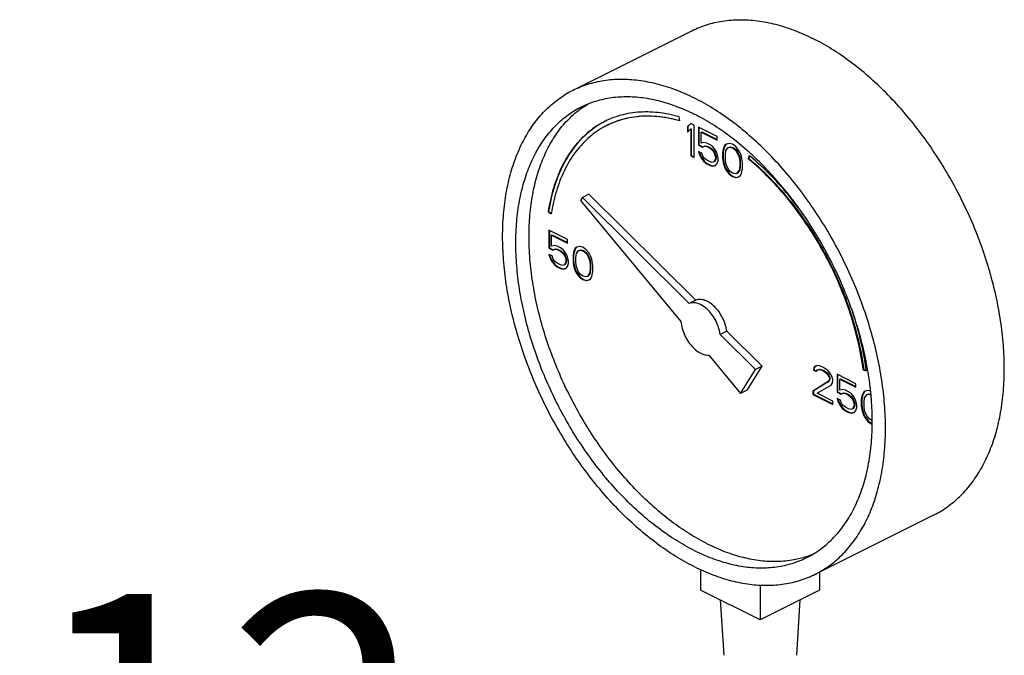
# Model space of a CAD drawing. Extents: x 158 to 291, y 7 to 130.
# Drawn here: x 191 to 197, y 91 to 95 of the extents above; entities that cross this region are included whole.
import ezdxf
from ezdxf.enums import TextEntityAlignment as Align

# ---------------------------------------------------------------- set-up
doc = ezdxf.new("R2010")
doc.units = 0
doc.header["$LTSCALE"] = 1.5
doc.header["$MEASUREMENT"] = 0
doc.layers.get('0').update_dxf_attribs({"linetype": 'CONTINUOUS'})
doc.layers.add('NOTES', color=7, linetype='CONTINUOUS')
doc.styles.get("Standard").update_dxf_attribs({"font": 'ARIAL.TTF'})

msp = doc.modelspace()

# ---------------------------------------------------------------- linework, layer by layer
at = {"color": 7}
for p, q in [((194.268, 94.5578), (195.0635, 94.9556)), ((194.9827, 94.3523), (194.9791, 94.3797)), ((195.0564, 94.3352), (195.0343, 94.314)), ((195.0785, 94.3241), (195.0564, 94.3352)), ((195.0343, 94.314), (195.0379, 94.3157)), ((195.0343, 94.314), (195.0343, 94.2771)), ((195.0343, 94.2771), (195.0564, 94.2983)), ((195.0573, 94.3343), (195.0379, 94.3157)), ((195.0379, 94.3157), (195.0379, 94.2805)), ((195.0564, 94.2983), (195.06, 94.3001)), ((195.0564, 94.2983), (195.0564, 94.1187)), ((195.06, 94.3001), (195.06, 94.1204)), ((195.0785, 94.1076), (195.0785, 94.3241)), ((195.108, 94.3094), (195.108, 94.1896)), ((195.2332, 94.2468), (195.108, 94.3094)), ((195.1115, 94.3076), (195.1115, 94.1914)), ((195.1264, 94.2771), (195.1299, 94.2789)), ((195.1264, 94.2034), (195.1264, 94.2771)), ((195.1264, 94.2771), (195.2332, 94.2237)), ((195.1299, 94.2789), (195.2332, 94.2273)), ((195.1448, 94.2081), (195.1264, 94.2034)), ((195.1632, 94.2034), (195.1448, 94.2081)), ((195.1853, 94.1924), (195.1632, 94.2034)), ((195.2332, 94.2237), (195.2332, 94.2468)), ((195.108, 94.1896), (195.1115, 94.1914)), ((195.108, 94.1896), (195.1338, 94.1767)), ((195.108, 94.1482), (195.1154, 94.126)), ((195.1301, 94.1371), (195.108, 94.1482)), ((195.1115, 94.1914), (195.1373, 94.1785)), ((195.1129, 94.1457), (195.1189, 94.1278)), ((195.1375, 94.115), (195.1301, 94.1371)), ((195.1338, 94.1767), (195.1485, 94.1832)), ((195.1338, 94.1767), (195.1373, 94.1785)), ((195.1373, 94.1785), (195.152, 94.1849)), ((195.1485, 94.1832), (195.152, 94.1849)), ((195.1485, 94.1832), (195.1632, 94.1804)), ((195.152, 94.1849), (195.1668, 94.1822)), ((195.1632, 94.1804), (195.1668, 94.1822)), ((195.1632, 94.1804), (195.1853, 94.1694)), ((195.1668, 94.1822), (195.1889, 94.1711)), ((195.2038, 94.1786), (195.1853, 94.1924)), ((195.1853, 94.1694), (195.1889, 94.1711)), ((195.1853, 94.1694), (195.2001, 94.1574)), ((195.1889, 94.1711), (195.2036, 94.1592)), ((195.2001, 94.1574), (195.2036, 94.1592)), ((195.2001, 94.1574), (195.2111, 94.1427)), ((195.2036, 94.1592), (195.2147, 94.1444)), ((195.2222, 94.1556), (195.2038, 94.1786)), ((195.2111, 94.1427), (195.2147, 94.1444)), ((195.2111, 94.1427), (195.2185, 94.1252)), ((195.2147, 94.1444), (195.222, 94.1269)), ((195.2332, 94.1316), (195.2222, 94.1556)), ((195.2737, 94.162), (195.27, 94.1408)), ((195.27, 94.1408), (195.2736, 94.1426)), ((195.27, 94.1408), (195.27, 94.0994)), ((195.2773, 94.1638), (195.2736, 94.1426)), ((195.2736, 94.1426), (195.2736, 94.1011)), ((195.2774, 94.174), (195.2737, 94.162)), ((195.2737, 94.162), (195.2773, 94.1638)), ((195.2809, 94.1758), (195.2773, 94.1638)), ((195.2848, 94.1887), (195.2774, 94.174)), ((195.2774, 94.174), (195.2809, 94.1758)), ((195.2883, 94.1905), (195.2809, 94.1758)), ((195.2958, 94.197), (195.2848, 94.1887)), ((195.2848, 94.1887), (195.2883, 94.1905)), ((195.2962, 94.1965), (195.2883, 94.1905)), ((195.2885, 94.127), (195.2921, 94.1528)), ((195.2921, 94.1528), (195.3069, 94.1731)), ((195.3142, 94.2017), (195.2958, 94.197)), ((195.3069, 94.1731), (195.3179, 94.1768)), ((195.3069, 94.1731), (195.3104, 94.1749)), ((195.3104, 94.1749), (195.3215, 94.1785)), ((195.3363, 94.1952), (195.3142, 94.2017)), ((195.3179, 94.1768), (195.3215, 94.1785)), ((195.3179, 94.1768), (195.3363, 94.1722)), ((195.3215, 94.1785), (195.3399, 94.1739)), ((195.3584, 94.1796), (195.3363, 94.1952)), ((195.3363, 94.1722), (195.3399, 94.1739)), ((195.3363, 94.1722), (195.3547, 94.1584)), ((195.3399, 94.1739), (195.3583, 94.1601)), ((195.3547, 94.1584), (195.3583, 94.1601)), ((195.3547, 94.1584), (195.3658, 94.1436)), ((195.3583, 94.1601), (195.3693, 94.1454)), ((195.3768, 94.1565), (195.3584, 94.1796)), ((195.3658, 94.1436), (195.3693, 94.1454)), ((195.3658, 94.1436), (195.3805, 94.1086)), ((195.3693, 94.1454), (195.3841, 94.1104)), ((195.3879, 94.1372), (195.3768, 94.1565)), ((195.3953, 94.1151), (195.3879, 94.1372)), ((195.0564, 94.1187), (195.06, 94.1204)), ((195.0564, 94.1187), (195.0785, 94.1076)), ((195.06, 94.1204), (195.0785, 94.1111)), ((195.1154, 94.126), (195.1189, 94.1278)), ((195.1154, 94.126), (195.1264, 94.1021)), ((195.1189, 94.1278), (195.1299, 94.1039)), ((195.1264, 94.1021), (195.1299, 94.1039)), ((195.1264, 94.1021), (195.1448, 94.0791)), ((195.1299, 94.1039), (195.1484, 94.0808)), ((195.1485, 94.1003), (195.1375, 94.115)), ((195.1448, 94.0791), (195.1484, 94.0808)), ((195.1448, 94.0791), (195.1632, 94.0653)), ((195.1484, 94.0808), (195.1668, 94.067)), ((195.1632, 94.0883), (195.1485, 94.1003)), ((195.1853, 94.0772), (195.1632, 94.0883)), ((195.2001, 94.0745), (195.1853, 94.0772)), ((195.2111, 94.0782), (195.2001, 94.0745)), ((195.2185, 94.0883), (195.2111, 94.0782)), ((195.2111, 94.0782), (195.2147, 94.0799)), ((195.222, 94.0901), (195.2147, 94.0799)), ((195.2185, 94.1252), (195.222, 94.1269)), ((195.2185, 94.1252), (195.2222, 94.1095)), ((195.2222, 94.1003), (195.2185, 94.0883)), ((195.2185, 94.0883), (195.222, 94.0901)), ((195.222, 94.1269), (195.2257, 94.1113)), ((195.2257, 94.1021), (195.222, 94.0901)), ((195.2222, 94.1095), (195.2257, 94.1113)), ((195.2222, 94.1095), (195.2222, 94.1003)), ((195.2222, 94.1003), (195.2257, 94.1021)), ((195.2257, 94.1113), (195.2257, 94.1021)), ((195.2406, 94.1049), (195.2332, 94.1316)), ((195.2332, 94.0671), (195.2406, 94.0865)), ((195.2406, 94.0865), (195.2406, 94.1049)), ((195.27, 94.0994), (195.2736, 94.1011)), ((195.27, 94.0994), (195.2737, 94.0745)), ((195.2736, 94.1011), (195.2773, 94.0763)), ((195.2737, 94.0745), (195.2773, 94.0763)), ((195.2737, 94.0745), (195.2774, 94.0588)), ((195.2773, 94.0763), (195.2809, 94.0606)), ((195.2885, 94.0948), (195.2885, 94.127)), ((195.2921, 94.0653), (195.2885, 94.0948)), ((195.3805, 94.1086), (195.3841, 94.1104)), ((195.3805, 94.1086), (195.3842, 94.0791)), ((195.3841, 94.1104), (195.3877, 94.0809)), ((195.3842, 94.0791), (195.3877, 94.0809)), ((195.3842, 94.0791), (195.3842, 94.0469)), ((195.3877, 94.0809), (195.3877, 94.0487)), ((195.3989, 94.0994), (195.3953, 94.1151)), ((195.4026, 94.0745), (195.3989, 94.0994)), ((195.4026, 94.0331), (195.4026, 94.0745)), ((195.4469, 94.1207), (195.4414, 94.0984)), ((195.4414, 94.0984), (195.445, 94.1002)), ((195.4495, 94.1184), (195.445, 94.1002)), ((195.1632, 94.0653), (195.1668, 94.067)), ((195.1632, 94.0653), (195.1853, 94.0542)), ((195.1668, 94.067), (195.1889, 94.056)), ((195.1853, 94.0542), (195.1889, 94.056)), ((195.1853, 94.0542), (195.2038, 94.0496)), ((195.1889, 94.056), (195.2073, 94.0514)), ((195.2038, 94.0496), (195.2222, 94.0542)), ((195.2038, 94.0496), (195.2073, 94.0514)), ((195.2073, 94.0514), (195.222, 94.055)), ((195.2222, 94.0542), (195.2332, 94.0671)), ((195.2774, 94.0588), (195.2809, 94.0606)), ((195.2774, 94.0588), (195.2848, 94.0367)), ((195.2809, 94.0606), (195.2883, 94.0385)), ((195.2848, 94.0367), (195.2883, 94.0385)), ((195.2848, 94.0367), (195.2958, 94.0174)), ((195.2883, 94.0385), (195.2994, 94.0192)), ((195.3069, 94.0303), (195.2921, 94.0653)), ((195.2958, 94.0174), (195.2994, 94.0192)), ((195.2958, 94.0174), (195.3142, 93.9944)), ((195.2994, 94.0192), (195.3178, 93.9961)), ((195.3179, 94.0156), (195.3069, 94.0303)), ((195.3363, 94.0017), (195.3179, 94.0156)), ((195.3805, 94.0211), (195.3658, 94.0008)), ((195.3841, 94.0229), (195.3693, 94.0026)), ((195.3842, 94.0469), (195.3805, 94.0211)), ((195.3805, 94.0211), (195.3841, 94.0229)), ((195.3877, 94.0487), (195.3841, 94.0229)), ((195.3842, 94.0469), (195.3877, 94.0487)), ((195.3953, 93.9999), (195.3989, 94.0119)), ((195.3989, 94.0119), (195.4026, 94.0331)), ((195.3142, 93.9944), (195.3178, 93.9961)), ((195.3142, 93.9944), (195.3363, 93.9787)), ((195.3178, 93.9961), (195.3399, 93.9805)), ((195.3547, 93.9971), (195.3363, 94.0017)), ((195.3363, 93.9787), (195.3399, 93.9805)), ((195.3363, 93.9787), (195.3584, 93.9723)), ((195.3399, 93.9805), (195.362, 93.974)), ((195.3658, 94.0008), (195.3547, 93.9971)), ((195.3584, 93.9723), (195.3768, 93.9769)), ((195.3584, 93.9723), (195.362, 93.974)), ((195.362, 93.974), (195.3766, 93.9777)), ((195.3658, 94.0008), (195.3693, 94.0026)), ((195.3768, 93.9769), (195.3879, 93.9852)), ((195.3879, 93.9852), (195.3953, 93.9999)), ((194.3309, 93.84), (194.3184, 93.8197)), ((194.3184, 93.8197), (194.9909, 93.008)), ((194.375, 93.8621), (194.3309, 93.84)), ((195.0452, 93.1293), (194.3309, 93.84)), ((195.0894, 93.1514), (194.375, 93.8621)), ((194.1015, 93.7437), (194.105, 93.7455)), ((194.1015, 93.7437), (194.1224, 93.7287)), ((194.105, 93.7455), (194.1232, 93.7324)), ((194.1063, 93.6195), (194.1063, 93.4997)), ((194.2315, 93.5569), (194.1063, 93.6195)), ((194.1098, 93.6177), (194.1098, 93.5015)), ((194.1247, 93.5872), (194.1282, 93.589)), ((194.1247, 93.5135), (194.1247, 93.5872)), ((194.1247, 93.5872), (194.2315, 93.5338)), ((194.1282, 93.589), (194.2315, 93.5374)), ((194.2315, 93.5338), (194.2315, 93.5569)), ((194.1063, 93.4997), (194.1098, 93.5015)), ((194.1063, 93.4997), (194.132, 93.4868)), ((194.1098, 93.5015), (194.1356, 93.4886)), ((194.1431, 93.5181), (194.1247, 93.5135)), ((194.132, 93.4868), (194.1468, 93.4933)), ((194.132, 93.4868), (194.1356, 93.4886)), ((194.1356, 93.4886), (194.1503, 93.495)), ((194.1615, 93.5135), (194.1431, 93.5181)), ((194.1468, 93.4933), (194.1503, 93.495)), ((194.1468, 93.4933), (194.1615, 93.4905)), ((194.1503, 93.495), (194.165, 93.4923)), ((194.1836, 93.5025), (194.1615, 93.5135)), ((194.1615, 93.4905), (194.165, 93.4923)), ((194.1615, 93.4905), (194.1836, 93.4795)), ((194.165, 93.4923), (194.1871, 93.4812)), ((194.202, 93.4887), (194.1836, 93.5025)), ((194.1836, 93.4795), (194.1871, 93.4812)), ((194.1836, 93.4795), (194.1983, 93.4675)), ((194.1871, 93.4812), (194.2019, 93.4692)), ((194.2204, 93.4656), (194.202, 93.4887)), ((194.2757, 93.4841), (194.272, 93.4721)), ((194.2792, 93.4859), (194.2755, 93.4739)), ((194.283, 93.4988), (194.2757, 93.4841)), ((194.2757, 93.4841), (194.2792, 93.4859)), ((194.2866, 93.5006), (194.2792, 93.4859)), ((194.2941, 93.5071), (194.283, 93.4988)), ((194.283, 93.4988), (194.2866, 93.5006)), ((194.2945, 93.5066), (194.2866, 93.5006)), ((194.2904, 93.4629), (194.3051, 93.4832)), ((194.3125, 93.5117), (194.2941, 93.5071)), ((194.3051, 93.4832), (194.3162, 93.4869)), ((194.3051, 93.4832), (194.3087, 93.4849)), ((194.3087, 93.4849), (194.3197, 93.4886)), ((194.3346, 93.5053), (194.3125, 93.5117)), ((194.3162, 93.4869), (194.3197, 93.4886)), ((194.3162, 93.4869), (194.3346, 93.4823)), ((194.3197, 93.4886), (194.3381, 93.484)), ((194.3567, 93.4896), (194.3346, 93.5053)), ((194.3346, 93.4823), (194.3381, 93.484)), ((194.3346, 93.4823), (194.353, 93.4684)), ((194.3381, 93.484), (194.3566, 93.4702)), ((194.3751, 93.4666), (194.3567, 93.4896)), ((194.1063, 93.4582), (194.1136, 93.4361)), ((194.1284, 93.4472), (194.1063, 93.4582)), ((194.1112, 93.4558), (194.1172, 93.4379)), ((194.1136, 93.4361), (194.1172, 93.4379)), ((194.1136, 93.4361), (194.1247, 93.4122)), ((194.1172, 93.4379), (194.1282, 93.4139)), ((194.1247, 93.4122), (194.1282, 93.4139)), ((194.1247, 93.4122), (194.1431, 93.3892)), ((194.1282, 93.4139), (194.1466, 93.3909)), ((194.1357, 93.4251), (194.1284, 93.4472)), ((194.1468, 93.4103), (194.1357, 93.4251)), ((194.1983, 93.4675), (194.2019, 93.4692)), ((194.1983, 93.4675), (194.2094, 93.4527)), ((194.2019, 93.4692), (194.2129, 93.4545)), ((194.2094, 93.4527), (194.2129, 93.4545)), ((194.2094, 93.4527), (194.2167, 93.4352)), ((194.2129, 93.4545), (194.2203, 93.437)), ((194.2167, 93.4352), (194.2203, 93.437)), ((194.2167, 93.4352), (194.2204, 93.4196)), ((194.2203, 93.437), (194.224, 93.4213)), ((194.224, 93.4121), (194.2203, 93.4002)), ((194.2315, 93.4417), (194.2204, 93.4656)), ((194.2204, 93.4196), (194.224, 93.4213)), ((194.2204, 93.4196), (194.2204, 93.4104)), ((194.2204, 93.4104), (194.224, 93.4121)), ((194.224, 93.4213), (194.224, 93.4121)), ((194.2388, 93.415), (194.2315, 93.4417)), ((194.2388, 93.3966), (194.2388, 93.415)), ((194.272, 93.4721), (194.2683, 93.4509)), ((194.2683, 93.4509), (194.2718, 93.4527)), ((194.2683, 93.4509), (194.2683, 93.4095)), ((194.2755, 93.4739), (194.2718, 93.4527)), ((194.2718, 93.4527), (194.2718, 93.4112)), ((194.272, 93.4721), (194.2755, 93.4739)), ((194.2867, 93.4371), (194.2904, 93.4629)), ((194.2867, 93.4049), (194.2867, 93.4371)), ((194.353, 93.4684), (194.3566, 93.4702)), ((194.353, 93.4684), (194.3641, 93.4537)), ((194.3566, 93.4702), (194.3676, 93.4555)), ((194.3641, 93.4537), (194.3676, 93.4555)), ((194.3641, 93.4537), (194.3788, 93.4187)), ((194.3676, 93.4555), (194.3823, 93.4205)), ((194.3862, 93.4473), (194.3751, 93.4666)), ((194.3788, 93.4187), (194.3823, 93.4205)), ((194.3788, 93.4187), (194.3825, 93.3892)), ((194.3823, 93.4205), (194.386, 93.391)), ((194.3935, 93.4252), (194.3862, 93.4473)), ((194.3972, 93.4095), (194.3935, 93.4252)), ((194.1431, 93.3892), (194.1466, 93.3909)), ((194.1431, 93.3892), (194.1615, 93.3753)), ((194.1466, 93.3909), (194.165, 93.3771)), ((194.1615, 93.3984), (194.1468, 93.4103)), ((194.1836, 93.3873), (194.1615, 93.3984)), ((194.1615, 93.3753), (194.165, 93.3771)), ((194.1615, 93.3753), (194.1836, 93.3643)), ((194.165, 93.3771), (194.1871, 93.3661)), ((194.1983, 93.3846), (194.1836, 93.3873)), ((194.1836, 93.3643), (194.1871, 93.3661)), ((194.1836, 93.3643), (194.202, 93.3597)), ((194.1871, 93.3661), (194.2056, 93.3615)), ((194.2094, 93.3883), (194.1983, 93.3846)), ((194.202, 93.3597), (194.2204, 93.3643)), ((194.202, 93.3597), (194.2056, 93.3615)), ((194.2056, 93.3615), (194.2202, 93.3651)), ((194.2167, 93.3984), (194.2094, 93.3883)), ((194.2094, 93.3883), (194.2129, 93.39)), ((194.2203, 93.4002), (194.2129, 93.39)), ((194.2204, 93.4104), (194.2167, 93.3984)), ((194.2167, 93.3984), (194.2203, 93.4002)), ((194.2204, 93.3643), (194.2315, 93.3772)), ((194.2315, 93.3772), (194.2388, 93.3966)), ((194.2683, 93.4095), (194.2718, 93.4112)), ((194.2683, 93.4095), (194.272, 93.3846)), ((194.2718, 93.4112), (194.2755, 93.3864)), ((194.272, 93.3846), (194.2755, 93.3864)), ((194.272, 93.3846), (194.2757, 93.3689)), ((194.2755, 93.3864), (194.2792, 93.3707)), ((194.2757, 93.3689), (194.2792, 93.3707)), ((194.2757, 93.3689), (194.283, 93.3468)), ((194.2792, 93.3707), (194.2866, 93.3486)), ((194.283, 93.3468), (194.2866, 93.3486)), ((194.283, 93.3468), (194.2941, 93.3275)), ((194.2866, 93.3486), (194.2976, 93.3292)), ((194.2904, 93.3754), (194.2867, 93.4049)), ((194.3051, 93.3404), (194.2904, 93.3754)), ((194.3825, 93.357), (194.3788, 93.3312)), ((194.386, 93.3587), (194.3823, 93.333)), ((194.3825, 93.3892), (194.386, 93.391)), ((194.3825, 93.3892), (194.3825, 93.357)), ((194.3825, 93.357), (194.386, 93.3587)), ((194.386, 93.391), (194.386, 93.3587)), ((194.4009, 93.3846), (194.3972, 93.4095)), ((194.4009, 93.3432), (194.4009, 93.3846)), ((194.2941, 93.3275), (194.2976, 93.3292)), ((194.2941, 93.3275), (194.3125, 93.3044)), ((194.2976, 93.3292), (194.316, 93.3062)), ((194.3162, 93.3256), (194.3051, 93.3404)), ((194.3125, 93.3044), (194.316, 93.3062)), ((194.3125, 93.3044), (194.3346, 93.2888)), ((194.316, 93.3062), (194.3381, 93.2906)), ((194.3346, 93.3118), (194.3162, 93.3256)), ((194.353, 93.3072), (194.3346, 93.3118)), ((194.3346, 93.2888), (194.3381, 93.2906)), ((194.3346, 93.2888), (194.3567, 93.2823)), ((194.3381, 93.2906), (194.3602, 93.2841)), ((194.3641, 93.3109), (194.353, 93.3072)), ((194.3567, 93.2823), (194.3751, 93.287)), ((194.3567, 93.2823), (194.3602, 93.2841)), ((194.3602, 93.2841), (194.3749, 93.2878)), ((194.3788, 93.3312), (194.3641, 93.3109)), ((194.3641, 93.3109), (194.3676, 93.3127)), ((194.3823, 93.333), (194.3676, 93.3127)), ((194.3751, 93.287), (194.3862, 93.2953)), ((194.3788, 93.3312), (194.3823, 93.333)), ((194.3862, 93.2953), (194.3935, 93.31)), ((194.3935, 93.31), (194.3972, 93.322)), ((194.3972, 93.322), (194.4009, 93.3432)), ((195.0894, 93.1514), (195.0452, 93.1293)), ((195.2974, 92.9445), (195.2532, 92.9224)), ((195.4895, 92.6873), (195.2532, 92.9224)), ((195.5337, 92.7094), (195.2974, 92.9445)), ((195.1768, 92.7835), (195.39, 92.5261)), ((195.39, 92.5261), (195.4895, 92.6873)), ((195.4342, 92.5482), (195.5337, 92.7094)), ((195.5337, 92.7094), (195.4895, 92.6873)), ((195.8814, 92.6997), (195.8777, 92.6831)), ((195.8849, 92.7014), (195.8812, 92.6848)), ((195.8961, 92.7107), (195.8814, 92.6997)), ((195.8814, 92.6997), (195.8849, 92.7014)), ((195.8966, 92.7101), (195.8849, 92.7014)), ((195.9109, 92.7126), (195.8961, 92.7107)), ((195.9035, 92.684), (195.9145, 92.6877)), ((195.907, 92.6858), (195.9181, 92.6895)), ((195.9366, 92.7043), (195.9109, 92.7126)), ((195.9145, 92.6877), (195.9181, 92.6895)), ((195.9145, 92.6877), (195.933, 92.6831)), ((195.9181, 92.6895), (195.9365, 92.6849)), ((195.9514, 92.6969), (195.9366, 92.7043)), ((195.9735, 92.6813), (195.9514, 92.6969)), ((195.8777, 92.6831), (195.8812, 92.6848)), ((195.8777, 92.6831), (195.8961, 92.6739)), ((195.8812, 92.6848), (195.8975, 92.6767)), ((195.8961, 92.6739), (195.9035, 92.684)), ((195.9035, 92.684), (195.907, 92.6858)), ((195.933, 92.6831), (195.9365, 92.6849)), ((195.933, 92.6831), (195.9477, 92.6757)), ((195.9365, 92.6849), (195.9512, 92.6775)), ((195.9477, 92.6757), (195.9512, 92.6775)), ((195.9477, 92.6757), (195.9661, 92.6619)), ((195.9512, 92.6775), (195.9696, 92.6637)), ((195.9661, 92.6619), (195.9696, 92.6637)), ((195.9661, 92.6619), (195.9772, 92.6472)), ((195.9696, 92.6637), (195.9807, 92.6489)), ((195.9882, 92.6647), (195.9735, 92.6813)), ((195.9772, 92.6472), (195.9807, 92.6489)), ((195.9772, 92.6472), (195.9845, 92.6297)), ((195.9845, 92.6205), (195.9772, 92.6057)), ((195.9807, 92.6489), (195.9881, 92.6314)), ((195.9881, 92.6222), (195.9807, 92.6075)), ((195.9845, 92.6297), (195.9881, 92.6314)), ((195.9845, 92.6297), (195.9845, 92.6205)), ((195.9845, 92.6205), (195.9881, 92.6222)), ((195.9881, 92.6314), (195.9881, 92.6222)), ((196.0029, 92.6389), (195.9882, 92.6647)), ((196.0066, 92.6186), (196.0029, 92.6389)), ((196.0361, 92.6546), (196.0361, 92.5348)), ((196.1613, 92.5919), (196.0361, 92.6546)), ((196.0396, 92.6528), (196.0396, 92.5366)), ((196.0545, 92.6223), (196.058, 92.6241)), ((196.0545, 92.5486), (196.0545, 92.6223)), ((196.0545, 92.6223), (196.1613, 92.5689)), ((196.058, 92.6241), (196.1613, 92.5725)), ((196.2115, 92.6842), (196.215, 92.686)), ((196.2115, 92.6842), (196.2324, 92.6782)), ((196.215, 92.686), (196.2318, 92.6812)), ((195.9772, 92.6057), (195.874, 92.5421)), ((195.9807, 92.6075), (195.8776, 92.5439)), ((195.9035, 92.5274), (195.9956, 92.5827)), ((195.9772, 92.6057), (195.9807, 92.6075)), ((195.9956, 92.5827), (196.0029, 92.5928)), ((196.0029, 92.5928), (196.0066, 92.6094)), ((196.0066, 92.6094), (196.0066, 92.6186)), ((196.1613, 92.5689), (196.1613, 92.5919)), ((195.4342, 92.5482), (195.39, 92.5261)), ((195.874, 92.5421), (195.8776, 92.5439)), ((195.874, 92.5421), (195.874, 92.5191)), ((195.874, 92.5191), (195.8776, 92.5208)), ((195.874, 92.5191), (196.0066, 92.4528)), ((195.8776, 92.5439), (195.8776, 92.5208)), ((195.8776, 92.5208), (196.0066, 92.4563)), ((196.0066, 92.4758), (195.9035, 92.5274)), ((196.0361, 92.5348), (196.0396, 92.5366)), ((196.0361, 92.5348), (196.0619, 92.5219)), ((196.0361, 92.4933), (196.0434, 92.4712)), ((196.0582, 92.4823), (196.0361, 92.4933)), ((196.0396, 92.5366), (196.0654, 92.5237)), ((196.041, 92.4909), (196.047, 92.473)), ((196.0729, 92.5532), (196.0545, 92.5486)), ((196.0619, 92.5219), (196.0766, 92.5284)), ((196.0619, 92.5219), (196.0654, 92.5237)), ((196.0654, 92.5237), (196.0801, 92.5301)), ((196.0913, 92.5486), (196.0729, 92.5532)), ((196.0766, 92.5284), (196.0801, 92.5301)), ((196.0766, 92.5284), (196.0913, 92.5256)), ((196.0801, 92.5301), (196.0949, 92.5274)), ((196.1134, 92.5376), (196.0913, 92.5486)), ((196.0913, 92.5256), (196.0949, 92.5274)), ((196.0913, 92.5256), (196.1134, 92.5145)), ((196.0949, 92.5274), (196.117, 92.5163)), ((196.1318, 92.5238), (196.1134, 92.5376)), ((196.1134, 92.5145), (196.117, 92.5163)), ((196.1134, 92.5145), (196.1281, 92.5026)), ((196.117, 92.5163), (196.1317, 92.5043)), ((196.1281, 92.5026), (196.1317, 92.5043)), ((196.1281, 92.5026), (196.1392, 92.4878)), ((196.1317, 92.5043), (196.1427, 92.4896)), ((196.1502, 92.5007), (196.1318, 92.5238)), ((196.1392, 92.4878), (196.1427, 92.4896)), ((196.1427, 92.4896), (196.1501, 92.4721)), ((196.1613, 92.4768), (196.1502, 92.5007)), ((196.2018, 92.5072), (196.1981, 92.486)), ((196.2053, 92.509), (196.2017, 92.4878)), ((196.2055, 92.5192), (196.2018, 92.5072)), ((196.2018, 92.5072), (196.2053, 92.509)), ((196.209, 92.5209), (196.2053, 92.509)), ((196.2129, 92.5339), (196.2055, 92.5192)), ((196.2055, 92.5192), (196.209, 92.5209)), ((196.2164, 92.5357), (196.209, 92.5209)), ((196.2239, 92.5422), (196.2129, 92.5339)), ((196.2129, 92.5339), (196.2164, 92.5357)), ((196.2243, 92.5417), (196.2164, 92.5357)), ((196.2165, 92.4722), (196.2202, 92.498)), ((196.2202, 92.498), (196.235, 92.5183)), ((196.2423, 92.5468), (196.2239, 92.5422)), ((196.235, 92.5183), (196.246, 92.522)), ((196.235, 92.5183), (196.2385, 92.52)), ((196.2385, 92.52), (196.2495, 92.5237)), ((196.2601, 92.5416), (196.2423, 92.5468)), ((196.246, 92.522), (196.2495, 92.5237)), ((196.246, 92.522), (196.262, 92.518)), ((196.2495, 92.5237), (196.2618, 92.5207)), ((196.0066, 92.4528), (196.0066, 92.4758)), ((196.0434, 92.4712), (196.047, 92.473)), ((196.0434, 92.4712), (196.0545, 92.4473)), ((196.047, 92.473), (196.058, 92.449)), ((196.0545, 92.4473), (196.058, 92.449)), ((196.0545, 92.4473), (196.0729, 92.4242)), ((196.058, 92.449), (196.0764, 92.426)), ((196.0655, 92.4602), (196.0582, 92.4823)), ((196.0766, 92.4454), (196.0655, 92.4602)), ((196.0729, 92.4242), (196.0764, 92.426)), ((196.0729, 92.4242), (196.0913, 92.4104)), ((196.0764, 92.426), (196.0949, 92.4122)), ((196.0913, 92.4335), (196.0766, 92.4454)), ((196.1134, 92.4224), (196.0913, 92.4335)), ((196.1392, 92.4233), (196.1281, 92.4197)), ((196.1392, 92.4878), (196.1466, 92.4703)), ((196.1466, 92.4335), (196.1392, 92.4233)), ((196.1392, 92.4233), (196.1427, 92.4251)), ((196.1501, 92.4352), (196.1427, 92.4251)), ((196.1466, 92.4703), (196.1501, 92.4721)), ((196.1466, 92.4703), (196.1502, 92.4547)), ((196.1502, 92.4455), (196.1466, 92.4335)), ((196.1466, 92.4335), (196.1501, 92.4352)), ((196.1501, 92.4721), (196.1538, 92.4564)), ((196.1538, 92.4472), (196.1501, 92.4352)), ((196.1502, 92.4547), (196.1538, 92.4564)), ((196.1502, 92.4547), (196.1502, 92.4455)), ((196.1502, 92.4455), (196.1538, 92.4472)), ((196.1538, 92.4564), (196.1538, 92.4472)), ((196.1687, 92.4501), (196.1613, 92.4768)), ((196.1613, 92.4123), (196.1687, 92.4316)), ((196.1687, 92.4316), (196.1687, 92.4501)), ((196.1981, 92.486), (196.2017, 92.4878)), ((196.1981, 92.486), (196.1981, 92.4446)), ((196.1981, 92.4446), (196.2017, 92.4463)), ((196.1981, 92.4446), (196.2018, 92.4197)), ((196.2017, 92.4878), (196.2017, 92.4463)), ((196.2017, 92.4463), (196.2053, 92.4214)), ((196.2165, 92.44), (196.2165, 92.4722)), ((196.2202, 92.4105), (196.2165, 92.44)), ((196.0913, 92.4104), (196.0949, 92.4122)), ((196.0913, 92.4104), (196.1134, 92.3994)), ((196.0949, 92.4122), (196.117, 92.4011)), ((196.1281, 92.4197), (196.1134, 92.4224)), ((196.1134, 92.3994), (196.117, 92.4011)), ((196.1134, 92.3994), (196.1318, 92.3948)), ((196.117, 92.4011), (196.1354, 92.3965)), ((196.1318, 92.3948), (196.1502, 92.3994)), ((196.1318, 92.3948), (196.1354, 92.3965)), ((196.1354, 92.3965), (196.15, 92.4002)), ((196.1502, 92.3994), (196.1613, 92.4123)), ((196.2018, 92.4197), (196.2053, 92.4214)), ((196.2018, 92.4197), (196.2055, 92.404)), ((196.2053, 92.4214), (196.209, 92.4058)), ((196.2055, 92.404), (196.209, 92.4058)), ((196.2055, 92.404), (196.2129, 92.3819)), ((196.209, 92.4058), (196.2164, 92.3837)), ((196.2129, 92.3819), (196.2164, 92.3837)), ((196.2129, 92.3819), (196.2239, 92.3626)), ((196.2164, 92.3837), (196.2274, 92.3643)), ((196.235, 92.3755), (196.2202, 92.4105)), ((196.2239, 92.3626), (196.2274, 92.3643)), ((196.2239, 92.3626), (196.2423, 92.3395)), ((196.2274, 92.3643), (196.2459, 92.3413)), ((196.246, 92.3607), (196.235, 92.3755)), ((196.2644, 92.3469), (196.246, 92.3607)), ((196.2423, 92.3395), (196.2459, 92.3413)), ((196.2423, 92.3395), (196.2644, 92.3239)), ((196.2459, 92.3413), (196.2679, 92.3257)), ((196.2702, 92.3455), (196.2644, 92.3469)), ((196.2644, 92.3239), (196.2679, 92.3257)), ((196.2644, 92.3239), (196.2702, 92.3222)), ((196.2679, 92.3257), (196.2702, 92.325)), ((195.8891, 91.3155), (196.6846, 91.7133)), ((195.1227, 91.3476), (195.1227, 91.2091)), ((195.9182, 91.3301), (195.9182, 91.2091)), ((195.5205, 91.2443), (195.5205, 91.0102)), ((195.5205, 91.0102), (195.1227, 91.2091)), ((195.9182, 91.2091), (195.5205, 91.0102)), ((195.2543, 91.1433), (195.2768, 90.7724)), ((195.7866, 91.1433), (195.7642, 90.7724))]:
    msp.add_line(p, q, dxfattribs=at)
at = {"color": 7, "linetype": 'Continuous', "start_tangent": (0.894435, 0.447197), "end_tangent": (0.894427, -0.447214)}
msp.add_spline([(195.0635, 94.9556), (195.162, 94.9956), (195.2699, 95.0208), (195.3836, 95.0299), (195.502, 95.0225), (195.624, 94.999), (195.7484, 94.9594), (195.874, 94.9041)], degree=3, dxfattribs=at)
at = {"color": 7}
for points, start_tangent, end_tangent in [([(196.6846, 91.7133), (196.6871, 91.7145), (196.7803, 91.7714), (196.8647, 91.8433), (196.9397, 91.9296), (197.0043, 92.0293), (197.0581, 92.1417), (197.1005, 92.2656), (197.131, 92.3997), (197.1495, 92.5429), (197.1557, 92.6936), (197.1495, 92.8506), (197.131, 93.0122), (197.1005, 93.1769), (197.0581, 93.3431), (197.0043, 93.5092), (196.9397, 93.6737), (196.8647, 93.8349), (196.7803, 93.9912), (196.6871, 94.1413), (196.5861, 94.2836), (196.4782, 94.4167), (196.3645, 94.5394), (196.2461, 94.6505), (196.1241, 94.7489), (195.9997, 94.8337), (195.874, 94.9041)], (0.894435, 0.447197), (-0.894427, 0.447214)), ([(194.268, 94.5578), (194.3665, 94.5978), (194.4744, 94.6231), (194.5881, 94.6321), (194.7065, 94.6248), (194.8285, 94.6012), (194.9529, 94.5616), (195.0785, 94.5064)], (0.894435, 0.447197), (0.894427, -0.447214)), ([(195.0785, 91.367), (194.9529, 91.4374), (194.8285, 91.5222), (194.7065, 91.6206), (194.5881, 91.7317), (194.4744, 91.8544), (194.3665, 91.9876), (194.2655, 92.1298), (194.1723, 92.2799), (194.0878, 92.4363), (194.0129, 92.5974), (193.9482, 92.7619), (193.8945, 92.928), (193.8521, 93.0943), (193.8215, 93.259), (193.8031, 93.4206), (193.7969, 93.5775), (193.8031, 93.7283), (193.8215, 93.8714), (193.8521, 94.0056), (193.8945, 94.1294), (193.9482, 94.2418), (194.0129, 94.3416), (194.0878, 94.4278), (194.1723, 94.4997), (194.2655, 94.5566), (194.268, 94.5578)], (-0.894427, 0.447214), (0.894435, 0.447197)), ([(194.3238, 94.446), (194.3969, 94.477), (194.4995, 94.504), (194.608, 94.5149), (194.7213, 94.5097), (194.8383, 94.4883), (194.9578, 94.451), (195.0785, 94.3981)], (0.894465, 0.447139), (0.894427, -0.447214)), ([(194.328, 94.4396), (194.3705, 94.4674)], (0.815138, 0.579267), (0.858309, 0.513133)), ([(195.8891, 91.3155), (195.8916, 91.3168), (195.9848, 91.3736), (196.0693, 91.4455), (196.1442, 91.5318), (196.2088, 91.6316), (196.2626, 91.744), (196.305, 91.8678), (196.3355, 92.002), (196.354, 92.1451), (196.3602, 92.2959), (196.354, 92.4528), (196.3355, 92.6144), (196.305, 92.7791), (196.2626, 92.9453), (196.2088, 93.1115), (196.1442, 93.2759), (196.0693, 93.4371), (195.9848, 93.5935), (195.8916, 93.7435), (195.7906, 93.8858), (195.6827, 94.0189), (195.569, 94.1416), (195.4506, 94.2527), (195.3286, 94.3512), (195.2042, 94.436), (195.0785, 94.5064)], (0.894435, 0.447197), (-0.894427, 0.447214)), ([(195.0785, 91.4753), (194.9578, 91.5431), (194.8383, 91.6253), (194.7213, 91.7209), (194.608, 91.829), (194.4995, 91.9484), (194.3969, 92.078), (194.3013, 92.2164), (194.2137, 92.3622), (194.1349, 92.5139), (194.0659, 92.67), (194.0072, 92.8287), (193.9596, 92.9886), (193.9234, 93.148), (193.8991, 93.3051), (193.8868, 93.4585), (193.8868, 93.6066), (193.8991, 93.7477), (193.9234, 93.8806), (193.9596, 94.0037), (194.0072, 94.1159), (194.0659, 94.216), (194.1349, 94.303), (194.2137, 94.376), (194.3013, 94.4342), (194.3238, 94.446)], (-0.894427, 0.447214), (0.894465, 0.447139)), ([(195.1669, 91.5195), (195.0462, 91.5873), (194.9267, 91.6695), (194.8097, 91.7651), (194.6964, 91.8732), (194.5878, 91.9926), (194.4853, 92.1222), (194.3897, 92.2606), (194.3021, 92.4064), (194.2233, 92.5581), (194.1543, 92.7142), (194.0956, 92.8729), (194.048, 93.0328), (194.0118, 93.1921), (193.9874, 93.3493), (193.9752, 93.5027), (193.9752, 93.6508), (193.9874, 93.7919), (194.0118, 93.9248), (194.048, 94.0479), (194.0956, 94.1601), (194.1543, 94.2602), (194.2233, 94.3472), (194.3021, 94.4202), (194.328, 94.4396)], (-0.894427, 0.447214), (0.815138, 0.579267)), ([(194.9791, 94.3797), (194.8366, 94.4078), (194.7002, 94.4096), (194.5724, 94.3852), (194.4862, 94.3511)], (-0.961947, 0.273236), (-0.897616, -0.440779)), ([(194.4827, 94.3493), (194.4556, 94.3349), (194.3518, 94.2597), (194.263, 94.1609), (194.1909, 94.0405), (194.1367, 93.9005), (194.1015, 93.7437)], (-0.894523, -0.447022), (-0.153304, -0.988179)), ([(194.4827, 94.3493), (194.4055, 94.3021), (194.298, 94.2024), (194.2108, 94.0743), (194.146, 93.9208), (194.105, 93.7455)], (-0.891191, -0.453629), (-0.153304, -0.988179)), ([(194.4862, 94.3511), (194.4827, 94.3493)], (-0.897616, -0.440779), (-0.894523, -0.447022)), ([(194.9827, 94.3523), (194.8431, 94.3798), (194.7094, 94.3816), (194.5841, 94.3576), (194.4961, 94.3225)], (-0.961947, 0.273236), (-0.894523, -0.447022)), ([(194.4997, 94.3243), (194.5433, 94.3438), (194.6807, 94.3798), (194.8295, 94.3832), (194.9825, 94.3551)], (0.894315, 0.447437), (0.963095, -0.269161)), ([(195.4581, 94.1324), (195.4357, 94.1525), (195.3187, 94.2481), (195.1993, 94.3302), (195.0785, 94.3981)], (-0.73929, 0.673387), (-0.894427, 0.447214)), ([(194.4961, 94.3225), (194.4695, 94.3083), (194.3678, 94.2346), (194.2808, 94.1378), (194.21, 94.0197), (194.1569, 93.8825), (194.1228, 93.7312)], (-0.894523, -0.447022), (-0.15526, -0.987874)), ([(196.2115, 92.6842), (196.175, 92.881), (196.1182, 93.0798), (196.0424, 93.2766), (195.9489, 93.4675), (195.8398, 93.6486), (195.7172, 93.8163), (195.5835, 93.9673), (195.4414, 94.0984)], (-0.133108, 0.991102), (-0.770174, 0.637834)), ([(195.445, 94.1002), (195.6067, 93.9486), (195.757, 93.7717), (195.8919, 93.5742), (196.0079, 93.3611), (196.102, 93.1382), (196.1716, 92.9111), (196.215, 92.686)], (0.770174, -0.637834), (0.133108, -0.991102)), ([(195.448, 94.1199), (195.4469, 94.1207)], (-0.769664, 0.638449), (-0.770174, 0.637834)), ([(195.4565, 94.1127), (195.448, 94.1199)], (-0.765611, 0.643304), (-0.769664, 0.638449)), ([(195.837, 93.6862), (195.7282, 93.833), (195.5918, 93.987), (195.4565, 94.1127)], (-0.563466, 0.826139), (-0.765611, 0.643304)), ([(196.2417, 92.6809), (196.2337, 92.7254), (196.1975, 92.8848), (196.1498, 93.0446), (196.0912, 93.2034), (196.0221, 93.3594), (195.9434, 93.5111), (195.8558, 93.6569), (195.7602, 93.7953), (195.6576, 93.9249), (195.5491, 94.0444), (195.4581, 94.1324)], (-0.168381, 0.985722), (-0.73929, 0.673387)), ([(194.1228, 93.7312), (194.1224, 93.7287)], (-0.15526, -0.987874), (-0.153304, -0.988179)), ([(195.2974, 92.9445), (195.2874, 92.9884), (195.2698, 93.0319), (195.2457, 93.0721), (195.2166, 93.1066), (195.1844, 93.1331), (195.151, 93.15), (195.1187, 93.1563), (195.0894, 93.1514)], (-0.135964, 0.990714), (-0.934054, -0.357131)), ([(195.2532, 92.9224), (195.2411, 92.9726), (195.2193, 93.0217), (195.1895, 93.0657), (195.1542, 93.1008), (195.1163, 93.1242), (195.079, 93.1339), (195.0452, 93.1293)], (-0.135964, 0.990714), (-0.934054, -0.357131)), ([(196.2309, 92.6889), (196.1951, 92.879), (196.1416, 93.0687)], (-0.138494, 0.990363), (-0.312325, 0.949975)), ([(194.9909, 93.008), (194.9993, 92.9613), (195.0166, 92.9145), (195.0416, 92.8709), (195.0725, 92.8336), (195.107, 92.8054), (195.1426, 92.7883), (195.1768, 92.7835)], (0.08097, -0.996717), (0.998882, 0.047268)), ([(196.2322, 92.6793), (196.2309, 92.6889)], (-0.133657, 0.991028), (-0.138494, 0.990363)), ([(196.2324, 92.6782), (196.2322, 92.6793)], (-0.133108, 0.991102), (-0.133657, 0.991028)), ([(196.2419, 92.6798), (196.2417, 92.6809)], (-0.167855, 0.985812), (-0.168381, 0.985722)), ([(196.2611, 92.5401), (196.258, 92.5682), (196.2419, 92.6798)], (-0.103537, 0.994626), (-0.167855, 0.985812)), ([(196.2627, 92.5248), (196.2611, 92.5401)], (-0.09611, 0.995371), (-0.103537, 0.994626)), ([(196.2632, 92.5188), (196.2627, 92.5248)], (-0.093174, 0.99565), (-0.09611, 0.995371)), ([(196.2634, 92.5173), (196.2632, 92.5188)], (-0.092453, 0.995717), (-0.093174, 0.99565)), ([(196.2718, 92.3469), (196.2702, 92.4149), (196.2634, 92.5173)], (-0.003824, 0.999993), (-0.092453, 0.995717)), ([(195.8332, 91.4274), (195.8558, 91.4392), (195.9434, 91.4974), (196.0221, 91.5704), (196.0912, 91.6573), (196.1498, 91.7574), (196.1975, 91.8696), (196.2337, 91.9928), (196.258, 92.1256), (196.2702, 92.2668), (196.2717, 92.3239)], (0.894465, 0.447139), (0.009121, 0.999958)), ([(196.2717, 92.3256), (196.2718, 92.3469)], (0.008119, 0.999967), (-0.003824, 0.999993)), ([(196.2717, 92.3239), (196.2717, 92.3256)], (0.009121, 0.999958), (0.008119, 0.999967)), ([(195.1669, 91.5195), (195.2876, 91.4666), (195.4071, 91.4293), (195.5241, 91.4079), (195.6375, 91.4026), (195.746, 91.4136), (195.8313, 91.4348)], (0.894427, -0.447214), (0.952174, 0.305557)), ([(195.0785, 91.4753), (195.1993, 91.4224), (195.3187, 91.3851), (195.4357, 91.3637), (195.5491, 91.3584), (195.6576, 91.3694), (195.7602, 91.3964), (195.8332, 91.4274)], (0.894427, -0.447214), (0.894465, 0.447139)), ([(195.8313, 91.4348), (195.8486, 91.4406), (195.8746, 91.4504)], (0.952174, 0.305557), (0.927737, 0.373236)), ([(195.0785, 91.367), (195.2042, 91.3118), (195.3286, 91.2722), (195.4506, 91.2486), (195.569, 91.2413), (195.6827, 91.2503), (195.7906, 91.2755), (195.8891, 91.3155)], (0.894427, -0.447214), (0.894435, 0.447197))]:
    msp.add_spline(points, degree=3, dxfattribs=dict(at, start_tangent=start_tangent, end_tangent=end_tangent))

# ---------------------------------------------------------------- texts
at = {"layer": 'NOTES', "color": 7}
msp.add_text('B.12', height=1.75, dxfattribs=at).set_placement((190.8364, 89.4331), align=Align.CENTER)

doc.saveas('drawing.dxf')
